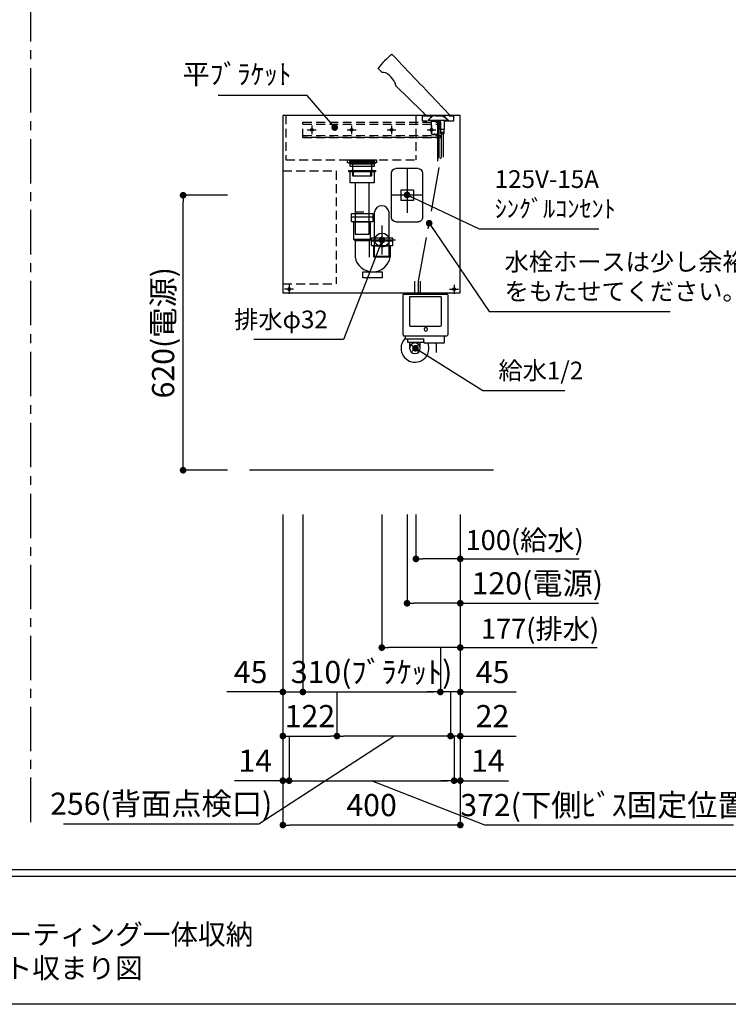
# Model space of a CAD drawing. Extents: x -140421 to 7275, y 35614 to 91367.
# Drawn here: x -137396 to -135798, y 87167 to 89387 of the extents above; entities that cross this region are included whole.
import ezdxf

# ---------------------------------------------------------------- set-up
doc = ezdxf.new("R2010")
doc.units = 0
doc.header["$LTSCALE"] = 80
doc.header["$MEASUREMENT"] = 0
for name, pattern in [('CENTER', [2, 1.25, -0.25, 0.25, -0.25]), ('CENTER2', [28.575, 19.05, -3.175, 3.175, -3.175]), ('HIDDEN', [0.375, 0.25, -0.125])]:
    doc.linetypes.add(name, pattern=pattern)
doc.layers.get('0').update_dxf_attribs({"linetype": 'CONTINUOUS'})
doc.layers.get('DEFPOINTS').update_dxf_attribs({"linetype": 'CONTINUOUS'})
for name, color, linetype in [('1', 7, 'CONTINUOUS'), ('LIX_OBJECT', 7, 'CONTINUOUS'), ('LIX_POINT', 7, 'CONTINUOUS'), ('図枠', 7, 'CONTINUOUS'), ('壁', 4, 'CONTINUOUS')]:
    doc.layers.add(name, color=color, linetype=linetype)
doc.styles.add('MEIRYO_UI', font='meiryo.ttc', dxfattribs={"bigfont": 'Meiryo UI'})
doc.styles.get("Standard").update_dxf_attribs({"font": 'txt.shx', "bigfont": 'extfont.shx'})
doc.styles.add('TATENAGA', font='txt.shx', dxfattribs={"width": 0.8, "bigfont": 'extfont'})
doc.dimstyles.new('DIMSHORT', dxfattribs={"dimtxt": 50, "dimasz": 15, "dimexe": 0, "dimexo": 0, "dimgap": 20, "dimtad": 1, "dimtxsty": 'TATENAGA', "dimblk1": 'DOT', "dimblk2": 'DOT', "dimsah": 1, "dimcen": 0.09, "dimazin": 3, "dimtfac": 1, "dimtofl": 0, "dimtmove": 0, "dimatfit": 3, "dimtolj": 1, "dimtzin": 0})
doc.dimstyles.get("Standard").update_dxf_attribs({"dimscale": 0, "dimtxt": 50, "dimasz": 15, "dimexe": 0, "dimexo": 0, "dimgap": 20, "dimtad": 1, "dimtxsty": 'STANDARD', "dimblk1": 'DOT', "dimblk2": 'DOT', "dimsah": 1, "dimcen": 0.09, "dimazin": 3, "dimtfac": 1, "dimtmove": 0, "dimatfit": 3, "dimtolj": 1, "dimtzin": 0})

# ---------------------------------------------------------------- blocks, each defined once
blk = doc.blocks.new('DOT')
at = {"layer": '1', "color": 0, "linetype": 'BYBLOCK'}
blk.add_line((-0.5, 0), (-1, 0), dxfattribs=at)
at = {"layer": '1', "color": 0, "linetype": 'BYBLOCK', "const_width": 0.5}
blk.add_lwpolyline([(-0.25, 0, 1), (0.25, 0, 1)], format="xyb", close=True, dxfattribs=at)
blk = doc.blocks.new('*D13962')
at = {"layer": '1', "color": 0, "linetype": 'CONTINUOUS'}
for p, q in [((-136502.2, 88271.6), (-136502.2, 88171.6)), ((-136402.2, 88271.6), (-136402.2, 88171.6)), ((-136417.2, 88171.6), (-136487.2, 88171.6)), ((-136402.2, 88171.6), (-136133.9, 88171.6))]:
    blk.add_line(p, q, dxfattribs=at)
at = {"layer": 'DEFPOINTS', "color": 0}
for p in [(-136502.2, 88271.6), (-136402.2, 88271.6), (-136502.2, 88171.6)]:
    blk.add_point(p, dxfattribs=at)
at = {"layer": '1', "color": 0, "xscale": 15, "yscale": 15, "zscale": 15, "rotation": 180}
blk.add_blockref('DOT', (-136502.2, 88171.6), dxfattribs=at)
at = {"layer": '1', "color": 0, "xscale": 15, "yscale": 15, "zscale": 15}
blk.add_blockref('DOT', (-136402.2, 88171.6), dxfattribs=at)
at = {"layer": '1', "color": 0, "linetype": 'CONTINUOUS', "insert": (-136257.1, 88214.1), "char_height": 45, "attachment_point": 5, "style": 'TATENAGA'}
blk.add_mtext('\\A1;100(給水)', dxfattribs=at)
blk = doc.blocks.new('_DOT')
at = {"color": 0, "linetype": 'BYBLOCK'}
blk.add_line((-0.5, 0), (-1, 0), dxfattribs=at)
at = {"color": 0, "linetype": 'BYBLOCK', "const_width": 0.5}
blk.add_lwpolyline([(-0.25, 0, 1), (0.25, 0, 1)], format="xyb", close=True, dxfattribs=at)
blk = doc.blocks.new('*D13963')
at = {"layer": '1', "color": 0, "linetype": 'CONTINUOUS'}
for p, q in [((-136579.2, 88271.6), (-136579.2, 87971.6)), ((-136402.2, 88271.6), (-136402.2, 87971.6)), ((-136417.2, 87971.6), (-136564.2, 87971.6)), ((-136402.2, 87971.6), (-136093.3, 87971.6))]:
    blk.add_line(p, q, dxfattribs=at)
at = {"layer": 'DEFPOINTS', "color": 0}
for p in [(-136579.2, 88271.6), (-136402.2, 88271.6), (-136579.2, 87971.6)]:
    blk.add_point(p, dxfattribs=at)
at = {"layer": '1', "color": 0, "xscale": 15, "yscale": 15, "zscale": 15, "rotation": 180}
blk.add_blockref('DOT', (-136579.2, 87971.6), dxfattribs=at)
at = {"layer": '1', "color": 0, "xscale": 15, "yscale": 15, "zscale": 15}
blk.add_blockref('DOT', (-136402.2, 87971.6), dxfattribs=at)
at = {"layer": '1', "color": 0, "linetype": 'CONTINUOUS', "insert": (-136222.5, 88014.1), "char_height": 45, "attachment_point": 5, "style": 'TATENAGA'}
blk.add_mtext('\\A1;177(排水)', dxfattribs=at)
blk = doc.blocks.new('A$C4499')
at = {"layer": '1', "color": 3, "linetype": 'CONTINUOUS'}
for points in [[(0, 34), (0, 31.7), (57, 31.7), (57, 34)], [(0, 31.7), (0, 29.7), (57, 29.7), (57, 31.7)], [(0, 27.7), (0, 29.7), (57, 29.7), (57, 27.7)], [(1.5, 21.7), (1.5, 27.7), (55.5, 27.7), (55.5, 21.7)], [(7.5, 0), (7.5, 31.7), (49.5, 31.7), (49.5, 0)]]:
    blk.add_lwpolyline(points, close=True, dxfattribs=at)
blk = doc.blocks.new('A$C5133')
at = {"layer": '1', "color": 6, "linetype": 'HIDDEN'}
for p, q in [((7, 400), (7, 300)), ((300, 400), (300, 300)), ((7, 300), (300, 300)), ((0, 275), (120, 275)), ((120, 275), (120, 20)), ((0, 20), (120, 20))]:
    blk.add_line(p, q, dxfattribs=at)
at = {"layer": '1', "color": 6, "linetype": 'CONTINUOUS'}
blk.add_lwpolyline([(0, 400), (0, 0), (400, 0), (400, 400)], close=True, dxfattribs=at)
at = {"layer": '1', "color": 0, "linetype": 'HIDDEN'}
blk.add_lwpolyline([(315, 387), (315, 399), (385, 399), (385, 387)], close=True, dxfattribs=at)
at = {"layer": '1', "color": 6, "linetype": 'HIDDEN'}
blk.add_lwpolyline([(146, 293), (146, 300), (211, 300), (211, 293)], close=True, dxfattribs=at)
blk = doc.blocks.new('A$C13369')
at = {"layer": '1', "color": 3, "linetype": 'HIDDEN'}
blk.add_line((14.2, 50), (45.8, 50), dxfattribs=at)
at = {"layer": '1', "color": 3, "linetype": 'CONTINUOUS'}
for points in [[(0, 140.5), (0, 143.5), (60, 143.5), (60, 140.5)], [(3, 115.5), (3, 143.5), (57, 143.5), (57, 115.5)], [(14.2, 115.5), (14.2, 0), (45.8, 0), (45.8, 115.5)]]:
    blk.add_lwpolyline(points, close=True, dxfattribs=at)
at = {"layer": '1', "color": 3, "linetype": 'HIDDEN'}
blk.add_lwpolyline([(11, 131), (11, 143.5), (49, 143.5), (49, 131)], close=True, dxfattribs=at)
blk = doc.blocks.new('A$C15699')
at = {"layer": '1', "color": 3, "linetype": 'CONTINUOUS'}
for p, q in [((6, 138), (54, 138)), ((57.8, 48.8), (57.8, 148.1)), ((90.8, 48.8), (90.8, 148.1)), ((75, 52.5), (75, 118.5)), ((14.2, 83.8), (14.2, 46.8)), ((105.4, 85.5), (44.6, 85.5)), ((45.8, 83.8), (45.8, 46.6)), ((51, 83.8), (99, 83.8)), ((59.2, 48.8), (90.8, 48.8))]:
    blk.add_line(p, q, dxfattribs=at)
at = {"layer": '1', "color": 3, "linetype": 'HIDDEN'}
blk.add_line((56.5, 48.8), (93.5, 48.8), dxfattribs=at)
at = {"layer": '1', "color": 3, "linetype": 'CONTINUOUS'}
for points in [[(6, 126.8), (6, 145), (54, 145), (54, 126.8)], [(11.5, 86.8), (11.5, 126.8), (48.5, 126.8), (48.5, 86.8)], [(51, 72.6), (51, 90.8), (99, 90.8), (99, 72.6)], [(14.2, 83.8), (11.5, 86.8), (48.5, 86.8), (45.8, 83.8)], [(56.5, 46.6), (56.5, 72.6), (93.5, 72.6), (93.5, 46.6)], [(32, 0), (32, 14), (75.6, 14), (75.6, 0)]]:
    blk.add_lwpolyline(points, close=True, dxfattribs=at)
blk.add_circle((75, 85.5), 15.8, dxfattribs=at)
for centre, radius, start, end in [((74.3, 146.2), 16.6, 6.6711, 173.3289), ((53.9, 54.4), 40.4, 190.8565, 348.8951)]:
    blk.add_arc(centre, radius, start, end, dxfattribs=at)
at = {"layer": '1', "color": 0, "linetype": 'CONTINUOUS'}
blk.add_blockref('A$C13369', (0, 98.8), dxfattribs=at)
blk = doc.blocks.new('A$C3715')
at = {"layer": 'LIX_OBJECT'}
for p, q in [((33, 238.9), (31.9, 240)), ((0.5, 208.6), (1, 208.2)), ((1, 208.2), (9.3, 200)), ((39.9, 170.4), (39.9, 170.1)), ((40, 169.9), (99.1, 112)), ((147.1, 119.2), (162.5, 102.9)), ((108.3, 102.9), (105.2, 106)), ((162.5, 102.9), (108.3, 102.9)), ((123.6, 102.3), (112.6, 92.3)), ((112.6, 92.3), (112.6, 91.3)), ((157.7, 91.3), (112.6, 91.3)), ((119.1, 98.2), (119.1, 102.9)), ((120.6, 90.2), (126.2, 90.2)), ((120.6, 60.9), (120.6, 90.2)), ((122.2, 91.3), (121.1, 90.2)), ((144.6, 102.3), (123.6, 102.3)), ((124.1, 102.9), (124.1, 102.3)), ((126.2, 90.2), (128.2, 90.2)), ((128.2, 90.2), (132.7, 90.2)), ((130.1, 102.9), (130.1, 102.3)), ((133.1, 90.2), (132, 91.3)), ((132.7, 90.2), (133.7, 90.2)), ((133.7, 90.2), (133.7, 60.9)), ((139.9, 91.3), (139.9, 71.9)), ((149.7, 84.1), (149.7, 91.3)), ((149.7, 82.4), (149.7, 90.9)), ((151.1, 97.4), (151.1, 102.9)), ((157.7, 92.3), (157.7, 91.3)), ((139.9, 71.9), (140.8, 71)), ((140, 71.8), (140.4, 71.4)), ((140.8, 71.6), (140.8, 64.9)), ((140.8, 71.6), (148.8, 71.6)), ((148.8, 71), (149.7, 71.9)), ((148.8, 64.9), (148.8, 71.6)), ((149.7, 71.9), (149.7, 82.4)), ((120.7, 60.9), (120.6, 60.9)), ((121.7, 60.9), (120.7, 60.9)), ((121.1, 60.9), (122.6, 59.4)), ((121.7, 60.9), (126.2, 60.9)), ((122.6, 59.4), (122.6, 59.4)), ((131.6, 59.4), (122.6, 59.4)), ((128.2, 60.9), (126.2, 60.9)), ((128.2, 60.9), (132.7, 60.9)), ((131.6, 59.4), (133.1, 60.9)), ((132.7, 60.9), (133.7, 60.9)), ((140.8, 64.9), (140.8, 62.1)), ((140.8, 64.9), (142.1, 64.9)), ((140.8, 64.9), (140.8, 61.9)), ((140.8, 64.9), (142.8, 64.9)), ((140.8, 61.9), (148.8, 61.9)), ((142.1, 64.9), (146, 64.9)), ((142.5, 61.9), (142.5, 8.8)), ((142.8, 64.9), (146.8, 64.9)), ((146, 64.9), (148.7, 64.9)), ((146.8, 64.9), (148.8, 64.9)), ((147.5, 8.8), (147.5, 61.9)), ((148.7, 64.9), (148.8, 64.9)), ((148.8, 62.1), (148.8, 64.9)), ((148.8, 61.9), (148.8, 64.9))]:
    blk.add_line(p, q, dxfattribs=at)
at = {"layer": 'LIX_OBJECT', "linetype": 'CENTER2'}
for p, q in [((134.7, 0), (134.7, 91.3)), ((137.5, 6.8), (137.5, 91.3))]:
    blk.add_line(p, q, dxfattribs=at)
at = {"layer": 'LIX_OBJECT'}
for centre, radius, start, end in [((189.4, 51.2), 246.9, 129.9474, 140.0597), ((31.2, 240.1), 0.5, 43.6067, 129.9654), ((-7698.9, -7123.2), 10676.3, 43.60463, 43.60749), ((-51821.9, -49201.2), 71646.7, 43.507473, 43.634298), ((0.5, 209.3), 0.5, 140.0379, 225.5659), ((-3924.4, -3794.2), 5606.1, 45.5629, 45.5684), ((9.5, 200.1), 0.201, 225.6004, 274.0958), ((10.4, 179.1), 20.8, 75.1732, 92.5089), ((11.1, 182), 17.9, 51.4822, 74.9949), ((-18.1, 145.9), 64.3, 33.8736, 51.1425), ((8.3, 163.4), 32.6, 19.6646, 34.2613), ((23.2, 168.8), 16.7, 5.4181, 19.357), ((40.1, 170.1), 0.2, 182.7369, 225.5661), ((78.8, 85.1), 33.7, 38.3168, 52.815), ((188.6, 164.6), 61.6, 221.3144, 227.5849), ((-112.1, -248), 434.3, 51.5934, 53.7699)]:
    blk.add_arc(centre, radius, start, end, dxfattribs=at)
blk = doc.blocks.new('*D13967')
at = {"layer": '1', "color": 0, "linetype": 'CONTINUOUS'}
for p, q in [((-136522.2, 88271.6), (-136522.2, 88071.6)), ((-136402.2, 88271.6), (-136402.2, 88071.6)), ((-136417.2, 88071.6), (-136507.2, 88071.6)), ((-136402.2, 88071.6), (-136090.5, 88071.6))]:
    blk.add_line(p, q, dxfattribs=at)
at = {"layer": 'DEFPOINTS', "color": 0}
for p in [(-136522.2, 88271.6), (-136402.2, 88271.6), (-136522.2, 88071.6)]:
    blk.add_point(p, dxfattribs=at)
at = {"layer": '1', "color": 0, "xscale": 15, "yscale": 15, "zscale": 15, "rotation": 180}
blk.add_blockref('DOT', (-136522.2, 88071.6), dxfattribs=at)
at = {"layer": '1', "color": 0, "xscale": 15, "yscale": 15, "zscale": 15}
blk.add_blockref('DOT', (-136402.2, 88071.6), dxfattribs=at)
at = {"layer": '1', "color": 0, "linetype": 'CONTINUOUS', "insert": (-136228.5, 88116.6), "char_height": 50, "attachment_point": 5, "style": 'TATENAGA'}
blk.add_mtext('\\A1;120(電源)', dxfattribs=at)
blk = doc.blocks.new('*D13968')
at = {"layer": '1', "color": 0, "linetype": 'CONTINUOUS'}
for p, q in [((-136927.2, 88991.6), (-137027.2, 88991.6)), ((-137027.2, 88386.6), (-137027.2, 88976.6)), ((-136927.2, 88371.6), (-137027.2, 88371.6))]:
    blk.add_line(p, q, dxfattribs=at)
at = {"layer": 'DEFPOINTS', "color": 0}
for p in [(-137027.2, 88991.6), (-136927.2, 88991.6), (-136927.2, 88371.6)]:
    blk.add_point(p, dxfattribs=at)
at = {"layer": '1', "color": 0, "xscale": 15, "yscale": 15, "zscale": 15}
for p, rotation in [((-137027.2, 88991.6), 90), ((-137027.2, 88371.6), 270)]:
    blk.add_blockref('DOT', p, dxfattribs=dict(at, rotation=rotation))
at = {"layer": '1', "color": 0, "linetype": 'CONTINUOUS', "insert": (-137072.2, 88681.6), "char_height": 50, "attachment_point": 5, "rotation": 90, "style": 'TATENAGA'}
blk.add_mtext('\\A1;620(電源)', dxfattribs=at)
blk = doc.blocks.new('*D13982')
at = {"layer": '1', "color": 0, "linetype": 'CONTINUOUS'}
for p, q in [((-136802.2, 88271.6), (-136802.2, 87871.6)), ((-136757.2, 88271.6), (-136757.2, 87871.6)), ((-136802.2, 87871.6), (-136928.3, 87871.6)), ((-136817.2, 87871.6), (-136832.2, 87871.6)), ((-136802.2, 87871.6), (-136757.2, 87871.6)), ((-136742.2, 87871.6), (-136727.2, 87871.6))]:
    blk.add_line(p, q, dxfattribs=at)
at = {"layer": 'DEFPOINTS', "color": 0}
for p in [(-136802.2, 88271.6), (-136757.2, 88271.6), (-136757.2, 87871.6)]:
    blk.add_point(p, dxfattribs=at)
at = {"layer": '1', "color": 0, "xscale": 15, "yscale": 15, "zscale": 15}
blk.add_blockref('DOT', (-136802.2, 87871.6), dxfattribs=at)
at = {"layer": '1', "color": 0, "xscale": 15, "yscale": 15, "zscale": 15, "rotation": 180}
blk.add_blockref('DOT', (-136757.2, 87871.6), dxfattribs=at)
at = {"layer": '1', "color": 0, "linetype": 'CONTINUOUS', "insert": (-136874.9, 87916.6), "char_height": 50, "attachment_point": 5, "style": 'TATENAGA'}
blk.add_mtext('\\A1;45', dxfattribs=at)
blk = doc.blocks.new('*D13983')
at = {"layer": '1', "color": 0, "linetype": 'CONTINUOUS'}
for p, q in [((-136757.2, 88271.6), (-136757.2, 87871.6)), ((-136447.2, 87971.6), (-136447.2, 87871.6)), ((-136742.2, 87871.6), (-136462.2, 87871.6))]:
    blk.add_line(p, q, dxfattribs=at)
at = {"layer": 'DEFPOINTS', "color": 0}
for p in [(-136757.2, 88271.6), (-136447.2, 87971.6), (-136447.2, 87871.6)]:
    blk.add_point(p, dxfattribs=at)
at = {"layer": '1', "color": 0, "xscale": 15, "yscale": 15, "zscale": 15, "rotation": 180}
blk.add_blockref('DOT', (-136757.2, 87871.6), dxfattribs=at)
at = {"layer": '1', "color": 0, "xscale": 15, "yscale": 15, "zscale": 15}
blk.add_blockref('DOT', (-136447.2, 87871.6), dxfattribs=at)
at = {"layer": '1', "color": 0, "linetype": 'CONTINUOUS', "insert": (-136602.2, 87916.6), "char_height": 50, "attachment_point": 5, "style": 'TATENAGA'}
blk.add_mtext('\\A1;310(ﾌﾞﾗｹｯﾄ)', dxfattribs=at)
blk = doc.blocks.new('*D13984')
at = {"layer": '1', "color": 0, "linetype": 'CONTINUOUS'}
for p, q in [((-136402.2, 88271.6), (-136402.2, 87871.6)), ((-136447.2, 87971.6), (-136447.2, 87871.6)), ((-136462.2, 87871.6), (-136477.2, 87871.6)), ((-136402.2, 87871.6), (-136447.2, 87871.6)), ((-136402.2, 87871.6), (-136276.1, 87871.6)), ((-136387.2, 87871.6), (-136372.2, 87871.6))]:
    blk.add_line(p, q, dxfattribs=at)
at = {"layer": 'DEFPOINTS', "color": 0}
for p in [(-136402.2, 88271.6), (-136447.2, 87971.6), (-136447.2, 87871.6)]:
    blk.add_point(p, dxfattribs=at)
at = {"layer": '1', "color": 0, "xscale": 15, "yscale": 15, "zscale": 15}
blk.add_blockref('DOT', (-136447.2, 87871.6), dxfattribs=at)
at = {"layer": '1', "color": 0, "xscale": 15, "yscale": 15, "zscale": 15, "rotation": 180}
blk.add_blockref('DOT', (-136402.2, 87871.6), dxfattribs=at)
at = {"layer": '1', "color": 0, "linetype": 'CONTINUOUS', "insert": (-136329.5, 87916.6), "char_height": 50, "attachment_point": 5, "style": 'TATENAGA'}
blk.add_mtext('\\A1;45', dxfattribs=at)
blk = doc.blocks.new('A$C24012')
at = {"layer": '1', "color": 1, "linetype": 'HIDDEN'}
for p, q in [((0, 30), (310, 30)), ((0, 5), (310, 5)), ((0, 0), (310, 0))]:
    blk.add_line(p, q, dxfattribs=at)
at = {"layer": '1', "color": 1, "linetype": 'CONTINUOUS'}
for p, q in [((20, 27.5), (20, 7.5)), ((110, 27.5), (110, 7.5)), ((200, 27.5), (200, 7.5)), ((290, 27.5), (290, 7.5)), ((10, 17.5), (30, 17.5)), ((100, 17.5), (120, 17.5)), ((190, 17.5), (210, 17.5)), ((280, 17.5), (300, 17.5))]:
    blk.add_line(p, q, dxfattribs=at)
at = {"layer": '1', "color": 1, "linetype": 'HIDDEN'}
blk.add_lwpolyline([(0, 0), (0, 35), (310, 35), (310, 0)], close=True, dxfattribs=at)
at = {"layer": '1', "color": 1, "linetype": 'CONTINUOUS'}
for centre in [(20, 17.5), (110, 17.5), (200, 17.5), (290, 17.5)]:
    blk.add_circle(centre, 3, dxfattribs=at)
blk = doc.blocks.new('A$C21205')
at = {"linetype": 'CONTINUOUS'}
for p, q in [((10, 120), (60.000008, 120)), ((0, 110), (0, 10)), ((70.000008, 10), (70.000008, 110)), ((20.750004, 71.6), (49.250004, 71.6)), ((49.250004, 71.6), (49.250004, 48.4)), ((60.000008, 0), (10, 0))]:
    blk.add_line(p, q, dxfattribs=at)
blk.add_lwpolyline([(20.750004, 71.6), (20.750004, 48.4), (49.250004, 48.4)], dxfattribs=at)
for centre, start, end in [((10, 110), 90, 180), ((60.000008, 110), 0, 90), ((10, 10), 179.999985, 270), ((60.000008, 10), 270, 0)]:
    blk.add_arc(centre, 10, start, end, dxfattribs=at)
at = {"layer": '1', "linetype": 'CENTER'}
for p, q in [((35.000004, 120), (35.000004, 0)), ((0, 60), (70.000008, 60))]:
    blk.add_line(p, q, dxfattribs=at)
blk = doc.blocks.new('*D14004')
at = {"layer": '1', "color": 0, "linetype": 'CONTINUOUS'}
for p, q in [((-136802.2, 88271.6), (-136802.2, 87571.6)), ((-136402.2, 88271.6), (-136402.2, 87571.6)), ((-136417.2, 87571.6), (-136787.2, 87571.6))]:
    blk.add_line(p, q, dxfattribs=at)
at = {"layer": 'DEFPOINTS', "color": 0}
for p in [(-136802.2, 88271.6), (-136402.2, 88271.6), (-136802.2, 87571.6)]:
    blk.add_point(p, dxfattribs=at)
at = {"layer": '1', "color": 0, "xscale": 15, "yscale": 15, "zscale": 15, "rotation": 180}
blk.add_blockref('DOT', (-136802.2, 87571.6), dxfattribs=at)
at = {"layer": '1', "color": 0, "xscale": 15, "yscale": 15, "zscale": 15}
blk.add_blockref('DOT', (-136402.2, 87571.6), dxfattribs=at)
at = {"layer": '1', "color": 0, "linetype": 'CONTINUOUS', "insert": (-136602.2, 87616.6), "char_height": 50, "attachment_point": 5, "style": 'TATENAGA'}
blk.add_mtext('\\A1;400', dxfattribs=at)
blk = doc.blocks.new('*D14005')
at = {"layer": '1', "color": 0, "linetype": 'CONTINUOUS'}
for p, q in [((-136402.2, 88271.6), (-136402.2, 87772.2)), ((-136424.2, 87871.6), (-136424.2, 87772.2)), ((-136439.2, 87772.2), (-136454.2, 87772.2)), ((-136402.2, 87772.2), (-136424.2, 87772.2)), ((-136402.2, 87772.2), (-136276.4, 87772.2)), ((-136387.2, 87772.2), (-136372.2, 87772.2))]:
    blk.add_line(p, q, dxfattribs=at)
at = {"layer": 'DEFPOINTS', "color": 0}
for p in [(-136402.2, 88271.6), (-136424.2, 87871.6), (-136424.2, 87772.2)]:
    blk.add_point(p, dxfattribs=at)
at = {"layer": '1', "color": 0, "xscale": 15, "yscale": 15, "zscale": 15}
for p, rotation in [((-136424.2, 87772.2), 359.9999999999621), ((-136402.2, 87772.2), 179.9999999999621)]:
    blk.add_blockref('DOT', p, dxfattribs=dict(at, rotation=rotation))
at = {"layer": '1', "color": 0, "linetype": 'CONTINUOUS', "insert": (-136329.7, 87817.2), "char_height": 50, "attachment_point": 5, "style": 'TATENAGA'}
blk.add_mtext('\\A1;22', dxfattribs=at)
blk = doc.blocks.new('*D14006')
at = {"layer": '1', "color": 0, "linetype": 'CONTINUOUS'}
for p, q in [((-136680.2, 87871.6), (-136680.2, 87772.2)), ((-136424.2, 87871.6), (-136424.2, 87772.2)), ((-136856.5, 87574.6), (-136552.2, 87772.2)), ((-136439.2, 87772.2), (-136665.2, 87772.2)), ((-137296.5, 87574.6), (-136856.5, 87574.6))]:
    blk.add_line(p, q, dxfattribs=at)
at = {"layer": 'DEFPOINTS', "color": 0}
for p in [(-136680.2, 87871.6), (-136424.2, 87871.6), (-136680.2, 87772.2)]:
    blk.add_point(p, dxfattribs=at)
at = {"layer": '1', "color": 0, "xscale": 15, "yscale": 15, "zscale": 15}
for p, rotation in [((-136680.2, 87772.2), 179.9999999999674), ((-136424.2, 87772.2), 359.9999999999674)]:
    blk.add_blockref('DOT', p, dxfattribs=dict(at, rotation=rotation))
at = {"layer": '1', "color": 0, "linetype": 'CONTINUOUS', "insert": (-137076.5, 87619.6), "char_height": 50, "attachment_point": 5, "style": 'TATENAGA'}
blk.add_mtext('\\A1;256(背面点検口)', dxfattribs=at)
blk = doc.blocks.new('*D14007')
at = {"layer": '1', "color": 0, "linetype": 'CONTINUOUS'}
for p, q in [((-136802.2, 88271.6), (-136802.2, 87772.2)), ((-136680.2, 87871.6), (-136680.2, 87772.2)), ((-136787.2, 87772.2), (-136695.2, 87772.2))]:
    blk.add_line(p, q, dxfattribs=at)
at = {"layer": 'DEFPOINTS', "color": 0}
for p in [(-136802.2, 88271.6), (-136680.2, 87871.6), (-136680.2, 87772.2)]:
    blk.add_point(p, dxfattribs=at)
at = {"layer": '1', "color": 0, "xscale": 15, "yscale": 15, "zscale": 15, "rotation": 180}
blk.add_blockref('DOT', (-136802.2, 87772.2), dxfattribs=at)
at = {"layer": '1', "color": 0, "xscale": 15, "yscale": 15, "zscale": 15}
blk.add_blockref('DOT', (-136680.2, 87772.2), dxfattribs=at)
at = {"layer": '1', "color": 0, "linetype": 'CONTINUOUS', "insert": (-136741.2, 87817.2), "char_height": 50, "attachment_point": 5, "style": 'TATENAGA'}
blk.add_mtext('\\A1;122', dxfattribs=at)
blk = doc.blocks.new('A$C13242')
at = {"layer": '1', "color": 6, "linetype": 'CONTINUOUS'}
for p, q in [((0, 10), (20, 10)), ((10, 20), (10, 0))]:
    blk.add_line(p, q, dxfattribs=at)
blk.add_circle((10, 10), 3, dxfattribs=at)
blk = doc.blocks.new('*D14019')
at = {"layer": '1', "color": 0, "linetype": 'CONTINUOUS'}
for p, q in [((-136402.2, 88271.6), (-136402.2, 87671.6)), ((-136416.2, 87772.2), (-136416.2, 87671.6)), ((-136431.2, 87671.6), (-136446.2, 87671.6)), ((-136402.2, 87671.6), (-136416.2, 87671.6)), ((-136402.2, 87671.6), (-136293.3, 87671.6)), ((-136387.2, 87671.6), (-136372.2, 87671.6))]:
    blk.add_line(p, q, dxfattribs=at)
at = {"layer": 'DEFPOINTS', "color": 0}
for p in [(-136402.2, 88271.6), (-136416.2, 87772.2), (-136416.2, 87671.6)]:
    blk.add_point(p, dxfattribs=at)
at = {"layer": '1', "color": 0, "xscale": 15, "yscale": 15, "zscale": 15}
blk.add_blockref('DOT', (-136416.2, 87671.6), dxfattribs=at)
at = {"layer": '1', "color": 0, "xscale": 15, "yscale": 15, "zscale": 15, "rotation": 180}
blk.add_blockref('DOT', (-136402.2, 87671.6), dxfattribs=at)
at = {"layer": '1', "color": 0, "linetype": 'CONTINUOUS', "insert": (-136340, 87716.6), "char_height": 50, "attachment_point": 5, "style": 'TATENAGA'}
blk.add_mtext('\\A1;14', dxfattribs=at)
blk = doc.blocks.new('*D14020')
at = {"layer": '1', "color": 0, "linetype": 'CONTINUOUS'}
for p, q in [((-136802.2, 88271.6), (-136802.2, 87671.6)), ((-136788.2, 87772.2), (-136788.2, 87671.6)), ((-136802.2, 87671.6), (-136911.1, 87671.6)), ((-136817.2, 87671.6), (-136832.2, 87671.6)), ((-136802.2, 87671.6), (-136788.2, 87671.6)), ((-136773.2, 87671.6), (-136758.2, 87671.6))]:
    blk.add_line(p, q, dxfattribs=at)
at = {"layer": 'DEFPOINTS', "color": 0}
for p in [(-136802.2, 88271.6), (-136788.2, 87772.2), (-136788.2, 87671.6)]:
    blk.add_point(p, dxfattribs=at)
at = {"layer": '1', "color": 0, "xscale": 15, "yscale": 15, "zscale": 15}
blk.add_blockref('DOT', (-136802.2, 87671.6), dxfattribs=at)
at = {"layer": '1', "color": 0, "xscale": 15, "yscale": 15, "zscale": 15, "rotation": 180}
blk.add_blockref('DOT', (-136788.2, 87671.6), dxfattribs=at)
at = {"layer": '1', "color": 0, "linetype": 'CONTINUOUS', "insert": (-136864.5, 87716.6), "char_height": 50, "attachment_point": 5, "style": 'TATENAGA'}
blk.add_mtext('\\A1;14', dxfattribs=at)
blk = doc.blocks.new('*D14021')
at = {"layer": '1', "color": 0, "linetype": 'CONTINUOUS'}
for p, q in [((-136788.2, 87772.2), (-136788.2, 87671.6)), ((-136416.2, 87772.2), (-136416.2, 87671.6)), ((-136773.2, 87671.6), (-136431.2, 87671.6)), ((-136346.6, 87571.6), (-136602.2, 87671.6)), ((-135786.6, 87571.6), (-136346.6, 87571.6))]:
    blk.add_line(p, q, dxfattribs=at)
at = {"layer": 'DEFPOINTS', "color": 0}
for p in [(-136788.2, 87772.2), (-136416.2, 87772.2), (-136416.2, 87671.6)]:
    blk.add_point(p, dxfattribs=at)
at = {"layer": '1', "color": 0, "xscale": 15, "yscale": 15, "zscale": 15, "rotation": 180}
blk.add_blockref('DOT', (-136788.2, 87671.6), dxfattribs=at)
at = {"layer": '1', "color": 0, "xscale": 15, "yscale": 15, "zscale": 15}
blk.add_blockref('DOT', (-136416.2, 87671.6), dxfattribs=at)
at = {"layer": '1', "color": 0, "linetype": 'CONTINUOUS', "insert": (-136066.6, 87616.6), "char_height": 50, "attachment_point": 5, "style": 'TATENAGA'}
blk.add_mtext('\\A1;372(下側ﾋﾞｽ固定位置)', dxfattribs=at)

msp = doc.modelspace()

# ---------------------------------------------------------------- linework, layer by layer
at = {"layer": '1', "linetype": 'CENTER'}
for p, q in [((-137370.155, 87578.383), (-137370.155, 90327.508)), ((-136496.204, 88798.037), (-136445.146, 89077.527))]:
    msp.add_line(p, q, dxfattribs=at)
at = {"layer": 'LIX_OBJECT', "linetype": 'CENTER2'}
for p, q in [((-136504.361, 88768.842), (-136504.361, 88798.037)), ((-136496.204, 88768.842), (-136496.204, 88798.037)), ((-136492.204, 88768.842), (-136492.204, 88798.037)), ((-136455.692, 88637.364), (-136455.692, 88657.842))]:
    msp.add_line(p, q, dxfattribs=at)
at = {"layer": 'LIX_OBJECT'}
for p, q in [((-136531.361, 88676.842), (-136531.361, 88766.842)), ((-136529.361, 88768.842), (-136520.361, 88768.842)), ((-136520.361, 88768.842), (-136441.361, 88768.842)), ((-136517.061, 88760.642), (-136517.061, 88698.642)), ((-136446.861, 88762.842), (-136514.861, 88762.842)), ((-136444.661, 88698.642), (-136444.661, 88760.642)), ((-136441.361, 88768.842), (-136432.361, 88768.842)), ((-136430.361, 88766.842), (-136430.361, 88676.842)), ((-136514.861, 88696.442), (-136446.861, 88696.442)), ((-136529.361, 88674.842), (-136432.361, 88674.842)), ((-136526.361, 88674.842), (-136526.361, 88666.842)), ((-136437.661, 88660.842), (-136437.661, 88674.842)), ((-136483.361, 88666.842), (-136526.361, 88666.842)), ((-136521.361, 88666.842), (-136521.361, 88660.3)), ((-136521.361, 88660.3), (-136519.861, 88660.3)), ((-136519.861, 88660.3), (-136485.361, 88660.3)), ((-136516.361, 88660.037), (-136516.361, 88646.637)), ((-136492.361, 88646.637), (-136492.361, 88660.037)), ((-136485.361, 88666.842), (-136485.361, 88660.3)), ((-136484.361, 88660.842), (-136484.361, 88666.842)), ((-136440.661, 88657.842), (-136481.361, 88657.842))]:
    msp.add_line(p, q, dxfattribs=at)
for centre, radius, start, end in [((-136529.361, 88766.842), 2, 90, 180), ((-136514.861, 88760.642), 2.2, 90, 180), ((-136446.861, 88760.642), 2.2, 0, 90), ((-136432.361, 88766.842), 2, 0, 90), ((-136514.861, 88698.642), 2.2, 180, 270), ((-136480.011, 88689.342), 4, 0, 180), ((-136446.861, 88698.642), 2.2, 270, 0), ((-136529.361, 88676.842), 2, 180, 270), ((-136480.011, 88689.342), 4, 180, 0), ((-136432.361, 88676.842), 2, 270, 0), ((-136504.361, 88646.637), 31.5, 134.299793, 180), ((-136504.361, 88646.637), 31.5, 180, 20.836677), ((-136504.361, 88646.637), 12, 0, 180), ((-136481.361, 88660.842), 3, 180, 270), ((-136440.661, 88660.842), 3, 270, 0), ((-136504.361, 88646.637), 12, 180, 0)]:
    msp.add_arc(centre, radius, start, end, dxfattribs=at)
at = {"layer": 'LIX_POINT'}
for p, q in [((-136497.284, 88639.566), (-136511.426, 88653.709)), ((-136511.426, 88639.566), (-136497.284, 88653.709))]:
    msp.add_line(p, q, dxfattribs=at)
at = {"layer": '図枠', "color": 7, "linetype": 'CONTINUOUS'}
for p, q in [((-140420.662, 87471.636), (-134319.648, 87471.636)), ((-140420.662, 87456.422), (-134319.648, 87456.422))]:
    msp.add_line(p, q, dxfattribs=at)
at = {"layer": '図枠'}
msp.add_line((-134319.648, 87167.346), (-140222.874, 87167.346), dxfattribs=at)
at = {"layer": '図枠', "color": 7, "linetype": 'CONTINUOUS', "flags": 128}
msp.add_lwpolyline([(-134319.648, 87167.346), (-140222.874, 87167.346, -0.41421356), (-140268.517, 87212.99), (-140268.517, 87319.491), (-140375.019, 87319.491, -0.41421356), (-140420.662, 87365.135), (-140420.662, 91366.548), (-134319.648, 91366.548)], format="xyb", close=True, dxfattribs=at)
at = {"layer": '壁'}
msp.add_line((-136327.211, 88371.637), (-136877.211, 88371.637), dxfattribs=at)

# ---------------------------------------------------------------- block references
at = {"layer": '1', "linetype": 'CONTINUOUS'}
for name, p in [('A$C3715', (-136587.615, 89068.687)), ('A$C24012', (-136757.211, 89121.637)), ('A$C15699', (-136653.711, 88805.137)), ('A$C13242', (-136426.211, 88769.637))]:
    msp.add_blockref(name, p, dxfattribs=at)
at = {"layer": '1', "color": 0, "linetype": 'CONTINUOUS'}
for name, p in [('A$C5133', (-136802.211, 88771.637)), ('A$C4499', (-136652.211, 89034.937))]:
    msp.add_blockref(name, p, dxfattribs=at)
at = {"layer": '1', "linetype": 'CONTINUOUS', "xscale": -1}
for name, p in [('A$C21205', (-136487.211, 88931.637)), ('A$C13242', (-136778.211, 88769.637))]:
    msp.add_blockref(name, p, dxfattribs=at)

# ---------------------------------------------------------------- texts
at = {"color": 1, "insert": (-136782.799, 89258.845), "char_height": 45, "attachment_point": 6, "style": 'TATENAGA'}
msp.add_mtext('{平ﾌﾞﾗｹｯﾄ}', dxfattribs=at)
at = {"layer": '1', "color": 1, "char_height": 40, "style": 'TATENAGA'}
for s, insert, attachment_point in [('{125V-15A\\Pｼﾝｸﾞﾙｺﾝｾﾝﾄ}', (-136324.636, 88989.524), 4), ('{水栓ホースは少し余裕\\Pをもたせてください。}', (-136302.277, 88803.011), 4), ('{排水φ32}', (-136700.829, 88706.359), 6), ('{給水1/2}', (-136316.129, 88591.204), 4)]:
    msp.add_mtext(s, dxfattribs=dict(at, insert=insert, attachment_point=attachment_point))
at = {"layer": '図枠', "color": 0, "insert": (-137989.804, 87211.849), "char_height": 45.6435, "width": 1666.18675, "attachment_point": 7, "style": 'MEIRYO_UI'}
msp.add_mtext('{手洗いボウル\u3000フローティング一体収納\\P（Ｒタイプ）\u3000セット収まり図}', dxfattribs=at)

# ---------------------------------------------------------------- dimensions: what is measured, and where the dimension line sits
at = {"layer": '1', "color": 1, "linetype": 'CONTINUOUS'}
dim = msp.add_linear_dim(base=(-137027.211, 88991.637), p1=(-136927.211, 88371.637), p2=(-136927.211, 88991.637), angle=90, text='<>(電源)', dimstyle='STANDARD', override={"dimscale": 1, "dimzin": 12, "dimtxsty": 'TATENAGA', "dimblk": 'DOT', "dimblk1": 'DOT', "dimblk2": 'DOT', "dimtmove": 1, "dimtzin": 12}, dxfattribs=at)
dim.commit()
dim.dimension.update_dxf_attribs({"geometry": '*D13968', "text_midpoint": (-137072.211, 88681.637)})
at = {"layer": '1', "linetype": 'CONTINUOUS'}
for base, p1, p2, angle, picture, middle in [((-136757.211, 87871.637), (-136802.211, 88271.637), (-136757.211, 88271.637), 180, '*D13982', (-136874.943, 87871.637)), ((-136788.211, 87671.637), (-136802.211, 88271.637), (-136788.211, 87772.2), 180, '*D14020', (-136864.458, 87671.637)), ((-136447.211, 87871.637), (-136402.211, 88271.637), (-136447.211, 87971.637), 0, '*D13984', (-136329.479, 87871.637)), ((-136424.211, 87772.2), (-136402.211, 88271.637), (-136424.211, 87871.637), 180, '*D14005', (-136329.714, 87772.2))]:
    dim = msp.add_linear_dim(base=base, p1=p1, p2=p2, angle=angle, dimstyle='STANDARD', override={"dimscale": 1, "dimzin": 12, "dimtxsty": 'TATENAGA', "dimblk": 'DOT', "dimblk1": 'DOT', "dimblk2": 'DOT', "dimtmove": 1, "dimtzin": 12}, dxfattribs=at)
    dim.commit()
    dim.dimension.update_dxf_attribs({"geometry": picture, "text_midpoint": middle, "dimtype": 160})
dim = msp.add_linear_dim(base=(-136802.211, 87571.637), p1=(-136402.211, 88271.637), p2=(-136802.211, 88271.637), angle=0, dimstyle='STANDARD', override={"dimscale": 1, "dimzin": 12, "dimtxsty": 'TATENAGA', "dimblk": 'DOT', "dimblk1": 'DOT', "dimblk2": 'DOT', "dimtmove": 1, "dimtzin": 12}, dxfattribs=at)
dim.commit()
dim.dimension.update_dxf_attribs({"geometry": '*D14004', "text_midpoint": (-136602.211, 87616.637)})
for base, p1, p2, picture, middle in [((-136680.211, 87772.2), (-136802.211, 88271.637), (-136680.211, 87871.637), '*D14007', (-136741.211, 87772.2)), ((-136416.211, 87671.637), (-136402.211, 88271.637), (-136416.211, 87772.2), '*D14019', (-136339.964, 87671.637))]:
    dim = msp.add_linear_dim(base=base, p1=p1, p2=p2, dimstyle='STANDARD', override={"dimscale": 1, "dimzin": 12, "dimtxsty": 'TATENAGA', "dimblk": 'DOT', "dimblk1": 'DOT', "dimblk2": 'DOT', "dimtmove": 1, "dimtzin": 12}, dxfattribs=at)
    dim.commit()
    dim.dimension.update_dxf_attribs({"geometry": picture, "text_midpoint": middle, "dimtype": 160})
for base, p1, p2, text, picture, middle in [((-136447.211, 87871.637), (-136757.211, 88271.637), (-136447.211, 87971.637), '<>(ﾌﾞﾗｹｯﾄ)', '*D13983', (-136602.211, 87871.637)), ((-136680.211, 87772.2), (-136424.211, 87871.637), (-136680.211, 87871.637), '<>(背面点検口)', '*D14006', (-136876.487, 87574.555))]:
    dim = msp.add_linear_dim(base=base, p1=p1, p2=p2, angle=180, text=text, dimstyle='STANDARD', override={"dimscale": 1, "dimzin": 12, "dimtxsty": 'TATENAGA', "dimblk": 'DOT', "dimblk1": 'DOT', "dimblk2": 'DOT', "dimtmove": 1, "dimtzin": 12}, dxfattribs=at)
    dim.commit()
    dim.dimension.update_dxf_attribs({"geometry": picture, "text_midpoint": middle, "dimtype": 160})
at = {"layer": '1', "color": 1, "linetype": 'CONTINUOUS'}
for base, p2, angle, text, override, picture, middle in [((-136579.211, 87971.637), (-136579.211, 88271.637), 0, '<>(排水)', {"dimscale": 1, "dimtxt": 45, "dimzin": 12, "dimtxsty": 'TATENAGA', "dimblk": 'DOT', "dimblk1": 'DOT', "dimblk2": 'DOT', "dimtmove": 1, "dimtzin": 12}, '*D13963', (-136222.463, 87971.637)), ((-136522.211, 88071.637), (-136522.211, 88271.637), 180, '<>(電源)', {"dimscale": 1, "dimzin": 12, "dimtxsty": 'TATENAGA', "dimblk": 'DOT', "dimblk1": 'DOT', "dimblk2": 'DOT', "dimtmove": 1, "dimtzin": 12}, '*D13967', (-136228.481, 88071.637)), ((-136502.211, 88171.637), (-136502.211, 88271.637), 0, '<>(給水)', {"dimscale": 1, "dimtxt": 45, "dimzin": 12, "dimtxsty": 'TATENAGA', "dimblk": 'DOT', "dimblk1": 'DOT', "dimblk2": 'DOT', "dimtmove": 1, "dimtzin": 12}, '*D13962', (-136257.112, 88171.637))]:
    dim = msp.add_linear_dim(base=base, p1=(-136402.211, 88271.637), p2=p2, angle=angle, text=text, dimstyle='STANDARD', override=override, dxfattribs=at)
    dim.commit()
    dim.dimension.update_dxf_attribs({"geometry": picture, "text_midpoint": middle, "dimtype": 160})
at = {"layer": '1', "linetype": 'CONTINUOUS'}
dim = msp.add_linear_dim(base=(-136416.211, 87671.637), p1=(-136788.211, 87772.2), p2=(-136416.211, 87772.2), text='<>(下側ﾋﾞｽ固定位置)', dimstyle='STANDARD', override={"dimscale": 1, "dimzin": 12, "dimtxsty": 'TATENAGA', "dimblk": 'DOT', "dimblk1": 'DOT', "dimblk2": 'DOT', "dimtmove": 1, "dimtzin": 12}, dxfattribs=at)
dim.commit()
dim.dimension.update_dxf_attribs({"geometry": '*D14021', "text_midpoint": (-136326.603, 87571.637), "dimtype": 160})

# ---------------------------------------------------------------- leaders
at = {"color": 1, "annotation_type": 0, "has_hookline": 1, "hookline_direction": 1, "text_width": 165.6}
msp.add_leader([(-136685.302, 89144.22), (-136747.799, 89216.345), (-136762.799, 89216.345)], dimstyle='DIMSHORT', override={"dimtofl": 1, "dimldrblk": 'DOT'}, dxfattribs=at)
at = {"layer": '1', "color": 1, "annotation_type": 0, "has_hookline": 1}
for points, hookline_direction, text_width in [([(-136522.211, 88992.329), (-136359.636, 88916.19), (-136344.636, 88916.19)], 0, 234.667), ([(-136472.353, 88928.596), (-136337.277, 88729.677), (-136322.277, 88729.677)], 0, 372.952), ([(-136578.711, 88890.637), (-136665.829, 88666.359), (-136680.829, 88666.359)], 1, 167.2), ([(-136503.283, 88646.637), (-136351.129, 88551.204), (-136336.129, 88551.204)], 0, 149.638)]:
    msp.add_leader(points, dimstyle='DIMSHORT', override={"dimtofl": 1, "dimldrblk": 'DOT'}, dxfattribs=dict(at, hookline_direction=hookline_direction, text_width=text_width))

doc.saveas('drawing.dxf')
